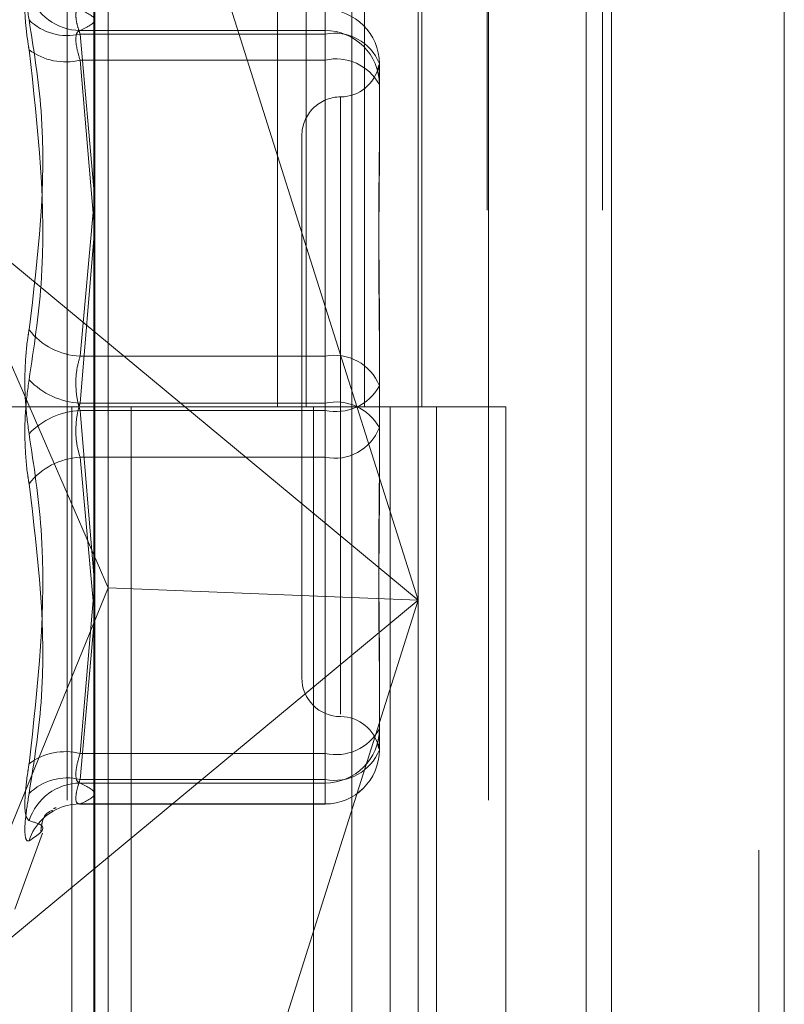
# Model space of a CAD drawing. Units: inches. Extents: x 0 to 23.4, y 0 to 16.5.
# Drawn here: x 11.9 to 11.9, y 10.4 to 10.4 of the extents above; entities that cross this region are included whole.
import ezdxf

# ---------------------------------------------------------------- set-up
doc = ezdxf.new("R2010")
doc.units = ezdxf.units.IN
doc.header["$MEASUREMENT"] = 0
doc.linetypes.add('HIDDEN', pattern=[0.07500000000000001, 0.05, -0.025])

msp = doc.modelspace()

# ---------------------------------------------------------------- linework, layer by layer
at = {"color": 7, "linetype": 'Continuous', "lineweight": 15}
for p, q in [((11.9200663837, 11.2109659651), (11.9200663837, 4.6790932379)), ((11.928039111, 11.2109659651), (11.928039111, 4.6790932379)), ((11.8961645952, 11.1273166801), (11.8961645952, 4.7627425229)), ((11.9188845655, 11.0899159651), (11.9188845655, 4.8001432379)), ((11.9059788748, 10.4069389446), (11.9023762052, 10.4183327448))]:
    msp.add_line(p, q, dxfattribs=at)
at = {"color": 7, "linetype": 'HIDDEN', "lineweight": 0}
for p, q in [((11.9268572928, 4.6790932379), (11.9268572928, 11.2109659651)), ((11.928039111, 11.2109659651), (11.928039111, 4.6790932379)), ((11.9188845655, 4.8001432379), (11.9188845655, 11.0899159651)), ((11.8949373225, 11.0813932379), (11.8949373225, 4.8086659651)), ((11.9143132932, 4.8086659651), (11.9143132932, 11.0813932379)), ((11.9143845655, 11.0813932379), (11.9143845655, 4.8086659651)), ((11.9196524558, 4.8086659651), (11.9196524558, 11.0813932379)), ((11.9046405865, 10.4450296015), (11.9046405865, 10.3995750561)), ((11.9059583033, 10.4450296015), (11.9059583033, 10.3995750561)), ((11.9086620324, 10.4450296015), (11.9086620324, 10.3995750561)), ((11.9112974659, 10.4450296015), (11.9112974659, 10.3995750561)), ((11.908070651, 10.4298541991), (11.908070651, 10.3601648813)), ((11.8962048472, 10.3597296636), (11.8962048472, 10.4294189814)), ((11.8968174943, 10.3912047761), (11.8968174943, 10.4288341176)), ((11.9111338865, 10.4287862755), (11.9111338865, 10.3906357082)), ((11.9068389689, 10.4169613314), (11.9068389689, 10.4179268924)), ((11.9068389689, 10.4167939467), (11.9068389689, 10.4179268924)), ((11.8955249205, 10.4169613314), (11.9068389689, 10.4169613314)), ((11.8955249205, 10.4167939467), (11.9068389689, 10.4167939467)), ((11.8961645952, 10.409648996), (11.8955249205, 10.4167939467)), ((11.9068389689, 10.4169613314), (11.9068389689, 10.4155926092)), ((11.9068389689, 10.4167939467), (11.9068389689, 10.4019093392)), ((11.9068389689, 10.4155926092), (11.8955249205, 10.4155926092)), ((11.8955249205, 10.4155926092), (11.8961645952, 10.4081500082)), ((11.9068389689, 10.3997424407), (11.9068389689, 10.4155926092)), ((11.9093443375, 10.4154252246), (11.9093443375, 10.4152004313)), ((11.9093443375, 10.4152004313), (11.9093443375, 10.4146844568)), ((11.9093443375, 10.4146844568), (11.9093443375, 10.4144596636)), ((11.9093443375, 10.4144596636), (11.9093443375, 10.4107695694)), ((11.9075547885, 10.4138884579), (11.9075547885, 10.3853779134)), ((11.9057652394, 10.4121018993), (11.9057652394, 10.3870482128)), ((11.8891552146, 10.4088703864), (11.9111338865, 10.3906357082)), ((11.8891552146, 10.4088703864), (11.8968174943, 10.3912047761)), ((11.8955249205, 10.4019093392), (11.8961645952, 10.4088985517)), ((11.8961645952, 10.4073508827), (11.8955249205, 10.3997424407)), ((11.9111338865, 10.3906357082), (11.9059788748, 10.4069389446)), ((11.9093443375, 10.404005918), (11.9093443375, 10.4022995893)), ((11.9093443375, 10.4022995893), (11.9093443375, 10.398609495)), ((11.9068389689, 10.4019093392), (11.8955249205, 10.4019093392)), ((11.9068389689, 10.3994076714), (11.9068389689, 10.4019093392)), ((11.8949373225, 10.3995750561), (11.8892555043, 10.3995750561)), ((11.9086620324, 10.3995750561), (11.8949373225, 10.3995750561)), ((11.8951525206, 10.3995750561), (11.8951525206, 10.3541205106)), ((11.8951525206, 10.3995750561), (11.9093443375, 10.3995750561)), ((11.8955249205, 10.3997424407), (11.9068389689, 10.3997424407)), ((11.8955249205, 10.3994076714), (11.9068389689, 10.3994076714)), ((11.8961645952, 10.3917992294), (11.8955249205, 10.3994076714)), ((11.8978858306, 10.3995750561), (11.8978858306, 10.3541205106)), ((11.9063009588, 10.3541205106), (11.9063009588, 10.3995750561)), ((11.9068389689, 10.3997424407), (11.9068389689, 10.3972407729)), ((11.9068389689, 10.3994076714), (11.9068389689, 10.3835575029)), ((11.9093241911, 10.3995750561), (11.9098448958, 10.3995750561)), ((11.9098448958, 10.3995750561), (11.9098448958, 10.3541205106)), ((11.9151840584, 10.3995750561), (11.9098448958, 10.3995750561)), ((11.911982777, 10.3541205106), (11.911982777, 10.3995750561)), ((11.9151840584, 10.3541205106), (11.9151840584, 10.3995750561)), ((11.9093443375, 10.398609495), (11.9093443375, 10.3951441941)), ((11.9068389689, 10.3972407729), (11.8955249205, 10.3972407729)), ((11.8955249205, 10.3972407729), (11.8961314168, 10.3906140741)), ((11.9068389689, 10.3823561654), (11.9068389689, 10.3972407729)), ((11.8891552146, 10.37240103), (11.8968174943, 10.3912047761)), ((11.9111338865, 10.3906357082), (11.8968174943, 10.3912047761)), ((11.8968174943, 10.3600969186), (11.8968174943, 10.3912047761)), ((11.8955249205, 10.3835575029), (11.8961645952, 10.3910001039)), ((11.9111338865, 10.3906357082), (11.8891552146, 10.37240103)), ((11.9023762052, 10.3629386717), (11.9111338865, 10.3906357082)), ((11.9111338865, 10.3906357082), (11.9111338865, 10.3590969578)), ((11.8961645952, 10.3895011161), (11.8955249205, 10.3823561654)), ((11.9093443375, 10.3883805427), (11.9093443375, 10.3871901885)), ((11.9093443375, 10.3871901885), (11.9093443375, 10.3837248875)), ((11.9068389689, 10.3835575029), (11.8955249205, 10.3835575029)), ((11.9068389689, 10.3821887807), (11.9068389689, 10.3835575029)), ((11.8955249205, 10.3823561654), (11.9068389689, 10.3823561654)), ((11.8955249205, 10.3821887807), (11.9068389689, 10.3821887807)), ((11.9068389689, 10.3823561654), (11.9068389689, 10.3812195189)), ((11.9068389689, 10.3821887807), (11.9068389689, 10.3812232197)), ((11.8954964277, 10.3812195189), (11.9068389689, 10.3812195189)), ((11.9068389689, 10.3812232197), (11.8955249205, 10.3812232197)), ((11.892507523, 10.3763581339), (11.8937847813, 10.3798673722))]:
    msp.add_line(p, q, dxfattribs=at)
at = {"color": 7, "linetype": 'HIDDEN', "lineweight": 0, "flags": 128}
msp.add_lwpolyline([(11.8948457639, 10.3811328941), (11.8951385357, 10.3811957051), (11.8955249205, 10.3812232197)], dxfattribs=at)
at = {"color": 7, "linetype": 'HIDDEN', "lineweight": 0}
for centre, radius, start, end in [((11.8955552045, 10.4194668598), 0.0025057114123226, 197.8896156475, 269.3075053727), ((11.9068408179, 10.4154233728), 0.0025035202837188, 0.042380082, 90.0423174801), ((11.8949339441, 10.4192339098), 0.0025105123967378, 225.3828124197, 283.6152429158), ((11.9068408179, 10.4144578118), 0.0025035202837259, 0.0423800822, 90.0423174799), ((11.9072783724, 10.4146209212), 0.0022170060217692, 21.2715222478, 101.4315343562), ((11.8948462083, 10.4183122852), 0.002803085413276, 233.2905681754, 284.0123116726), ((11.9073372295, 10.413357822), 0.0022896587825128, 28.7654528364, 102.5689000652), ((11.9075547885, 10.4156809974), 0.0017895490336421, 270, 348.5640264681), ((11.9075547885, 10.4121018993), 0.0017895490336457, 90, 180.0000000001), ((11.8956825968, 10.4050853722), 0.0031799445396514, 217.8204668856, 267.1578456326), ((11.9072783724, 10.3997363136), 0.0022170060217879, 21.2715222482, 101.4315343558), ((11.8957102094, 10.4032459354), 0.0035083909332649, 223.6263413149, 266.9726243643), ((11.9073372295, 10.4016424586), 0.0022896587824946, 257.4310999345, 331.234547164), ((11.9073372295, 10.3975076535), 0.0022896587825038, 28.7654528363, 102.5689000655), ((11.8957102094, 10.3959041767), 0.0035083909332989, 93.0273756358, 136.3736586848), ((11.9072783724, 10.3994137985), 0.0022170060217753, 258.5684656439, 338.7284777522), ((11.8956825968, 10.3940647399), 0.0031799445396678, 92.8421543674, 142.1795331141), ((11.9075547885, 10.3870482128), 0.0017895490336457, 180.0000000001, 270), ((11.9075547885, 10.3834691148), 0.0017895490336439, 11.4561353912, 90), ((11.9068408179, 10.3846923003), 0.0025035202837277, 269.9576825201, 359.9576199179), ((11.9073372295, 10.3857922901), 0.0022896587824951, 257.4310999345, 331.234547164), ((11.8948462083, 10.3808378269), 0.0028030854132757, 75.9876883274, 126.7094318246), ((11.9068408179, 10.3837267393), 0.0025035202837294, 269.9576825201, 359.9576199178), ((11.9072783724, 10.3845291909), 0.0022170060217879, 258.5684656441, 338.7284777519), ((11.9068389689, 10.3837248875), 0.0025053686471015, 270, 0), ((11.8949339441, 10.3799162024), 0.0025105123967322, 76.3847570842, 134.6171875804), ((11.8955552045, 10.3796832523), 0.0025057114123351, 90.6924946274, 162.1103843523), ((11.8955106383, 10.3787638911), 0.0024605352065729, 105.6770821868, 161.9914267879)]:
    msp.add_arc(centre, radius, start, end, dxfattribs=at)
for points, knots in [([(11.89317064403529, 10.4174468884114), (11.89310659532643, 10.41785261715271), (11.89297844933113, 10.41866438235931), (11.89296480762931, 10.41941820075063), (11.89305494303226, 10.41965688110305), (11.89314828738076, 10.41963158282325), (11.89317064403529, 10.41962552370011)], [0, 0, 0, 0, 0.3031799493559132, 0.6065898448029248, 0.9057753889704118, 1, 1, 1, 1]), ([(11.89317064403529, 10.41869714496977), (11.89310659532643, 10.41862934655716), (11.89297844933112, 10.41849369831038), (11.89296480762931, 10.41767899239722), (11.89305494303226, 10.41678561060714), (11.89314828738075, 10.41620433514435), (11.89317064403528, 10.41606511541741)], [0, 0, 0, 0, 0.3031799493561823, 0.6065898448018524, 0.9057753889705691, 1, 1, 1, 1]), ([(11.89552492046532, 10.41679394674789), (11.89549096132674, 10.41689739591615), (11.89539369251659, 10.41719370430114), (11.89531660941347, 10.41759737907722), (11.89534208640947, 10.41790488371462), (11.89546401467986, 10.41791956085022), (11.89552492046531, 10.41792689239416)], [0, 0, 0, 0, 0.1488797913319529, 0.426434849792894, 0.7134919090684614, 1, 1, 1, 1]), ([(11.89552492046531, 10.41792689239416), (11.89585930601663, 10.41776774370105), (11.89653548506275, 10.41744592055088), (11.89586422667604, 10.41712403658575), (11.89552492046531, 10.41696133138808)], [0, 0, 0, 0, 0.4945222027134091, 1, 1, 1, 1]), ([(11.89317064403529, 10.4174468884114), (11.89339261925813, 10.4160438766077), (11.89415090747362, 10.41125105647546), (11.89357673667207, 10.40649750160285), (11.89317064403529, 10.40313546433612)], [0, 0, 0, 0, 0.2927319959828833, 1, 1, 1, 1]), ([(11.89552492046531, 10.41696133138808), (11.89549096132674, 10.41694871637861), (11.89539369251658, 10.41691258333718), (11.89531660941347, 10.41668638973661), (11.89534208640947, 10.41622659898024), (11.89546401467986, 10.41580380425027), (11.89552492046531, 10.41559260921707)], [0, 0, 0, 0, 0.1488797913325838, 0.4264348497930249, 0.7134919090679825, 1, 1, 1, 1]), ([(11.89317064403529, 10.4008253126118), (11.89339261925814, 10.40229544707698), (11.89415090747362, 10.40731756452692), (11.89357673667206, 10.41244127730658), (11.89317064403528, 10.41606511541741)], [0, 0, 0, 0, 0.2927319959830063, 1, 1, 1, 1]), ([(11.90934433750171, 10.41468445683252), (11.90934433529994, 10.41468746892783), (11.90934414569528, 10.41494685464103), (11.90931893485112, 10.41519297998612), (11.90931006313076, 10.41539779902691), (11.9093339193051, 10.41538287899965), (11.90934427969992, 10.41524416093832), (11.90934433551099, 10.41520193738029), (11.90934433750171, 10.41520043131517)], [0, 0, 0, 0, 0.0044186914453786, 0.3805143314231815, 0.500002026839863, 0.876118985777465, 0.995581308554428, 1, 1, 1, 1]), ([(11.90934433750171, 10.4119599236253), (11.90934433529995, 10.41194955132685), (11.90934414569527, 10.41105634385652), (11.90931893485112, 10.40981512736476), (11.90931006313076, 10.40752495903576), (11.9093339193051, 10.40581921224158), (11.90934427969992, 10.40437886327345), (11.909344335511, 10.40401876239005), (11.90934433750171, 10.40400591801109)], [0, 0, 0, 0, 0.0044186914453918, 0.3805143314230812, 0.500002026840087, 0.8761189857770522, 0.9955813085545077, 1, 1, 1, 1]), ([(11.90934433750171, 10.40229958926064), (11.90934433529995, 10.4023129736544), (11.90934414569526, 10.40346556683794), (11.90931893485112, 10.40495290867479), (11.90931006313076, 10.40744789604457), (11.9093339193051, 10.40913872281149), (11.90934427969992, 10.4104403537183), (11.90934433551099, 10.41075823104366), (11.90934433750171, 10.4107695693575)], [0, 0, 0, 0, 0.0044186914453089, 0.3805143314234125, 0.5000020268401053, 0.8761189857769358, 0.9955813085546048, 1, 1, 1, 1]), ([(11.89317064403528, 10.39832479949505), (11.89310659532643, 10.39879832664898), (11.89297844933113, 10.39974574010235), (11.89296480762931, 10.40131426440684), (11.89305494303226, 10.40244632654934), (11.89314828738076, 10.40300230373232), (11.89317064403529, 10.40313546433612)], [0, 0, 0, 0, 0.3031799493560374, 0.6065898448025377, 0.9057753889707035, 0.9999999999999999, 0.9999999999999999, 0.9999999999999999, 0.9999999999999999]), ([(11.89552492046532, 10.39940767141323), (11.89549096132674, 10.39952373559096), (11.89539369251659, 10.39985617701737), (11.89531660941348, 10.40048604539402), (11.89534208640948, 10.40125334078779), (11.89546401467987, 10.40169081265337), (11.89552492046532, 10.40190933923051)], [0, 0, 0, 0, 0.1488797913318944, 0.4264348497922089, 0.7134919090676923, 0.9999999999999999, 0.9999999999999999, 0.9999999999999999, 0.9999999999999999]), ([(11.89317064403529, 10.4008253126118), (11.89310659532643, 10.40035178545786), (11.89297844933112, 10.39940437200449), (11.89296480762931, 10.39783584770001), (11.89305494303226, 10.3967037855575), (11.89314828738075, 10.39614780837452), (11.89317064403528, 10.39601464777072)], [0, 0, 0, 0, 0.3031799493558826, 0.6065898448023432, 0.9057753889705162, 1, 1, 1, 1]), ([(11.89552492046531, 10.39974244069361), (11.89549096132674, 10.39962637651588), (11.89539369251658, 10.39929393508947), (11.89531660941347, 10.39866406671282), (11.89534208640947, 10.39789677131905), (11.89546401467986, 10.39745929945347), (11.89552492046531, 10.39724077287633)], [0, 0, 0, 0, 0.1488797913311469, 0.4264348497925395, 0.713491909067956, 1, 1, 1, 1]), ([(11.89317064403528, 10.39832479949505), (11.89339261925813, 10.39685466502987), (11.89415090747362, 10.39183254757992), (11.89357673667207, 10.38670883480026), (11.89317064403529, 10.38308499668943)], [0, 0, 0, 0, 0.2927319959829986, 1, 1, 1, 1]), ([(11.90934433750171, 10.3968505228462), (11.90934433529994, 10.39683713845245), (11.90934414569528, 10.39568454526894), (11.90931893485112, 10.39419720343206), (11.90931006313076, 10.39170221606227), (11.9093339193051, 10.39001138929539), (11.90934427969992, 10.38870975838852), (11.909344335511, 10.38839188106318), (11.90934433750171, 10.38838054274934)], [0, 0, 0, 0, 0.0044186914455773, 0.3805143314232772, 0.5000020268400988, 0.8761189857768187, 0.9955813085546088, 1, 1, 1, 1]), ([(11.89317064403529, 10.38170322369544), (11.89339261925813, 10.38310623549914), (11.89415090747362, 10.38789905563138), (11.89357673667206, 10.39265261050399), (11.89317064403528, 10.39601464777072)], [0, 0, 0, 0, 0.2927319959829833, 1, 1, 1, 1]), ([(11.90934433750171, 10.38719018848155), (11.90934433529994, 10.38720056077999), (11.90934414569528, 10.38809376825028), (11.90931893485112, 10.38933498474209), (11.90931006313075, 10.39162515307108), (11.90933391930509, 10.39333089986528), (11.90934427969992, 10.39477124883339), (11.90934433551099, 10.3951313497168), (11.90934433750171, 10.39514419409576)], [0, 0, 0, 0, 0.0044186914453838, 0.3805143314231432, 0.5000020268400714, 0.8761189857771937, 0.9955813085546379, 1, 1, 1, 1]), ([(11.90934433750171, 10.38446565527433), (11.90934433529994, 10.38446264317902), (11.90934414569528, 10.38420325746566), (11.90931893485112, 10.38395713212075), (11.90931006313076, 10.38375231307992), (11.90933391930511, 10.38376723310718), (11.90934427969992, 10.38390595116853), (11.909344335511, 10.38394817472656), (11.90934433750171, 10.38394968079168)], [0, 0, 0, 0, 0.0044186914456064, 0.3805143314234599, 0.500002026840349, 0.8761189857772022, 0.9955813085544502, 1, 1, 1, 1]), ([(11.89552492046532, 10.38218878071876), (11.89549096132674, 10.38220139572823), (11.89539369251659, 10.38223752876966), (11.89531660941348, 10.38246372237023), (11.89534208640948, 10.3829235131266), (11.89546401467987, 10.38334630785657), (11.89552492046532, 10.38355750288977)], [0, 0, 0, 0, 0.1488797913317914, 0.4264348497925824, 0.7134919090683999, 1, 1, 1, 1]), ([(11.89317064403529, 10.38045296713707), (11.89310659532643, 10.38052076554969), (11.89297844933112, 10.38065641379646), (11.89296480762932, 10.38147111970963), (11.89305494303226, 10.3823645014997), (11.89314828738076, 10.38294577696249), (11.89317064403529, 10.38308499668943)], [0, 0, 0, 0, 0.3031799493563916, 0.6065898448019719, 0.9057753889711523, 1, 1, 1, 1]), ([(11.89552492046531, 10.38235616535895), (11.89549096132674, 10.38225271619069), (11.89539369251659, 10.3819564078057), (11.89531660941348, 10.38155273302963), (11.89534208640948, 10.38124522839223), (11.89546401467987, 10.38123055125662), (11.89552492046532, 10.38122321971268)], [0, 0, 0, 0, 0.1488797913316557, 0.426434849792745, 0.7134919090678953, 1, 1, 1, 1]), ([(11.89552492046532, 10.38122321971268), (11.89585930601663, 10.38138236840579), (11.89653548506275, 10.38170419155596), (11.89586422667604, 10.38202607552109), (11.89552492046532, 10.38218878071876)], [0, 0, 0, 0, 0.4945222027132431, 1, 1, 1, 1]), ([(11.89317064403529, 10.38170322369544), (11.89310659532643, 10.38129749495413), (11.89297844933112, 10.38048572974753), (11.89296480762931, 10.37973191135622), (11.89305494303226, 10.37949323100379), (11.89314828738076, 10.37951852928359), (11.89317064403529, 10.37952458840673)], [0, 0, 0, 0, 0.3031799493556717, 0.606589844802224, 0.9057753889700763, 1, 1, 1, 1]), ([(11.89371183069804, 10.37996204598664), (11.89373027876641, 10.38010530593061), (11.89381181082548, 10.38073844962774), (11.8940652652594, 10.38085452043088), (11.89426137115117, 10.38094432816479)], [0, 0, 0, 0, 0.2262676618500495, 1, 1, 1, 1]), ([(11.89440084180082, 10.38103949377561), (11.89440644508546, 10.38104316696199), (11.89444361299358, 10.38106753207325), (11.89436784976659, 10.38103465708167), (11.89430350829961, 10.38100673819187)], [0, 0, 0, 0, 0.1507559862739872, 1, 1, 1, 1]), ([(11.89317064403529, 10.38045296713707), (11.89339261925813, 10.38038584447558), (11.89415090747361, 10.38015654715788), (11.89357673667206, 10.37978638925083), (11.89317064403529, 10.37952458840673)], [0, 0, 0, 0, 0.292731995983188, 1, 1, 1, 1])]:
    msp.add_open_spline(points, degree=3, knots=knots, dxfattribs=at)

doc.saveas('drawing.dxf')
